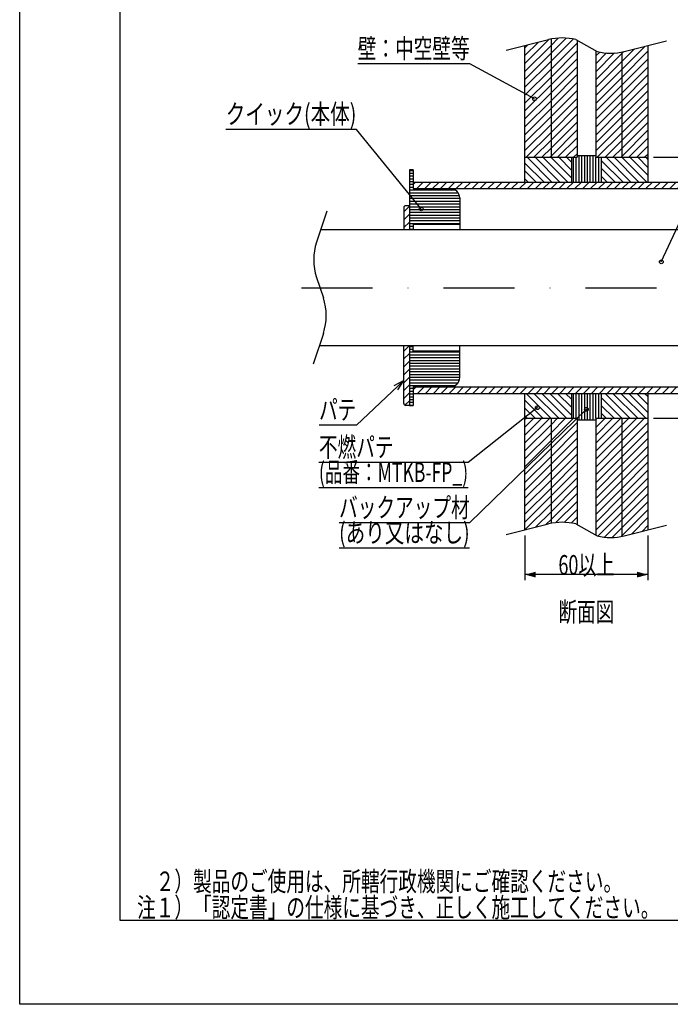
# Model space of a CAD drawing. Extents: x 4702 to 5992, y -2764 to -1876.
# Drawn here: x 5362 to 5711, y -2764 to -2235 of the extents above; entities that cross this region are included whole.
import ezdxf
from ezdxf.enums import TextEntityAlignment as Align

# ---------------------------------------------------------------- set-up
doc = ezdxf.new("R2010")
doc.units = 0
doc.header["$LTSCALE"] = 3
doc.header["$PDMODE"] = 65
doc.header["$PDSIZE"] = 0.2
doc.linetypes.add('DASHDOT', pattern=[25.4, 12.7, -6.35, 0, -6.35])
doc.layers.get('DEFPOINTS').update_dxf_attribs({"linetype": 'CONTINUOUS'})
doc.layers.add('1', color=7, linetype='CONTINUOUS')
doc.layers.add('14', color=7, linetype='CONTINUOUS')
doc.styles.add('MDRAFSTD', font='TXT', dxfattribs={"bigfont": 'BIGFONT'})
doc.styles.get("Standard").update_dxf_attribs({"font": 'TXT', "width": 0.6, "bigfont": 'BIGFONT'})
doc.dimstyles.get("Standard").update_dxf_attribs({"dimscale": 3, "dimtxt": 3.5, "dimasz": 2, "dimexe": 1, "dimexo": 1, "dimgap": 1, "dimtad": 1, "dimdec": 4, "dimtxsty": 'STANDARD', "dimcen": 0.09, "dimclrd": 7, "dimclre": 7, "dimclrt": 7, "dimazin": 3, "dimtfac": 1, "dimtdec": 4, "dimtofl": 0, "dimtmove": 0, "dimatfit": 3, "dimtolj": 1, "dimtzin": 0})

# ---------------------------------------------------------------- blocks, each defined once
blk = doc.blocks.new('*X25', base_point=(5571.3, -2348.13))
at = {"layer": '1', "color": 7, "linetype": 'CONTINUOUS'}
for p, q in [((5568.3, -2338.4), (5571.3, -2335.4)), ((5568.3, -2342.64), (5571.3, -2339.64)), ((5568.3, -2346.89), (5571.3, -2343.89))]:
    blk.add_line(p, q, dxfattribs=at)
blk = doc.blocks.new('*X26', base_point=(5571.3, -2410.13))
at = {"layer": '1', "color": 7, "linetype": 'CONTINUOUS'}
for p, q in [((5568.3, -2413.13), (5571.3, -2410.13)), ((5568.3, -2417.37), (5571.3, -2414.37)), ((5568.3, -2421.61), (5571.3, -2418.61)), ((5568.3, -2425.86), (5571.3, -2422.86)), ((5568.3, -2430.1), (5571.3, -2427.1)), ((5568.3, -2434.34), (5571.3, -2431.34)), ((5568.3, -2438.59), (5571.3, -2435.59)), ((5568.88, -2442.24), (5571.3, -2439.83))]:
    blk.add_line(p, q, dxfattribs=at)
blk = doc.blocks.new('*X27', base_point=(5573.3, -2379.13))
at = {"layer": '1', "color": 7, "linetype": 'CONTINUOUS'}
for p, q in [((5571.3, -2316.13), (5573.3, -2316.13)), ((5571.3, -2317.63), (5573.3, -2317.63)), ((5571.3, -2319.13), (5573.3, -2319.13)), ((5571.3, -2320.63), (5573.3, -2320.63)), ((5571.3, -2322.13), (5573.3, -2322.13)), ((5571.3, -2323.63), (5573.3, -2323.63)), ((5571.3, -2325.13), (5573.3, -2325.13)), ((5571.3, -2326.63), (5595.85, -2326.63)), ((5571.3, -2328.13), (5597.44, -2328.13)), ((5571.3, -2329.63), (5598.12, -2329.63)), ((5571.3, -2331.13), (5598.3, -2331.13)), ((5571.3, -2332.63), (5598.3, -2332.63)), ((5571.3, -2334.13), (5598.3, -2334.13)), ((5571.3, -2335.63), (5598.3, -2335.63)), ((5571.3, -2337.13), (5598.3, -2337.13)), ((5571.3, -2338.63), (5598.3, -2338.63)), ((5571.3, -2340.13), (5598.3, -2340.13)), ((5571.3, -2341.63), (5598.3, -2341.63)), ((5571.3, -2343.13), (5598.3, -2343.13)), ((5571.3, -2344.63), (5598.3, -2344.63)), ((5571.3, -2346.13), (5573.3, -2346.13)), ((5571.3, -2347.63), (5573.3, -2347.63)), ((5571.3, -2410.63), (5573.3, -2410.63)), ((5571.3, -2412.13), (5573.3, -2412.13)), ((5571.3, -2413.63), (5598.3, -2413.63)), ((5571.3, -2415.13), (5598.3, -2415.13)), ((5571.3, -2416.63), (5598.3, -2416.63)), ((5571.3, -2418.13), (5598.3, -2418.13)), ((5571.3, -2419.63), (5598.3, -2419.63)), ((5571.3, -2421.13), (5598.3, -2421.13)), ((5571.3, -2422.63), (5598.3, -2422.63)), ((5571.3, -2424.13), (5598.3, -2424.13)), ((5571.3, -2425.63), (5598.3, -2425.63)), ((5571.3, -2427.13), (5598.3, -2427.13)), ((5571.3, -2428.63), (5598.12, -2428.63)), ((5571.3, -2430.13), (5597.44, -2430.13)), ((5571.3, -2431.63), (5595.85, -2431.63)), ((5571.3, -2433.13), (5573.3, -2433.13)), ((5571.3, -2434.63), (5573.3, -2434.63)), ((5571.3, -2436.13), (5573.3, -2436.13)), ((5571.3, -2437.63), (5573.3, -2437.63)), ((5571.3, -2439.13), (5573.3, -2439.13)), ((5571.3, -2440.63), (5573.3, -2440.63)), ((5571.3, -2442.13), (5573.3, -2442.13))]:
    blk.add_line(p, q, dxfattribs=at)
blk = doc.blocks.new('*X31', base_point=(5666.3, -2379.13))
at = {"layer": '1', "color": 7, "linetype": 'CONTINUOUS'}
for p, q in [((5573.3, -2323.64), (5574.5, -2322.43)), ((5575.25, -2325.93), (5578.75, -2322.43)), ((5579.49, -2325.93), (5582.99, -2322.43)), ((5583.73, -2325.93), (5587.23, -2322.43)), ((5587.97, -2325.93), (5591.47, -2322.43)), ((5592.22, -2325.93), (5595.72, -2322.43)), ((5596.46, -2325.93), (5599.96, -2322.43)), ((5600.7, -2325.93), (5604.2, -2322.43)), ((5604.94, -2325.93), (5608.44, -2322.43)), ((5609.19, -2325.93), (5612.69, -2322.43)), ((5613.43, -2325.93), (5616.93, -2322.43)), ((5617.67, -2325.93), (5621.17, -2322.43)), ((5621.92, -2325.93), (5625.42, -2322.43)), ((5626.16, -2325.93), (5629.66, -2322.43)), ((5630.4, -2325.93), (5633.9, -2322.43)), ((5634.64, -2325.93), (5638.14, -2322.43)), ((5638.89, -2325.93), (5642.39, -2322.43)), ((5643.13, -2325.93), (5646.63, -2322.43)), ((5647.37, -2325.93), (5650.87, -2322.43)), ((5651.61, -2325.93), (5655.11, -2322.43)), ((5655.86, -2325.93), (5659.36, -2322.43)), ((5660.1, -2325.93), (5663.6, -2322.43)), ((5664.34, -2325.93), (5666.3, -2323.98)), ((5666.3, -2323.98), (5667.84, -2322.43)), ((5668.58, -2325.93), (5672.08, -2322.43)), ((5672.83, -2325.93), (5676.33, -2322.43)), ((5677.07, -2325.93), (5680.57, -2322.43)), ((5681.31, -2325.93), (5684.81, -2322.43)), ((5685.55, -2325.93), (5689.05, -2322.43)), ((5689.8, -2325.93), (5693.3, -2322.43)), ((5694.04, -2325.93), (5697.54, -2322.43)), ((5698.28, -2325.93), (5701.78, -2322.43)), ((5702.53, -2325.93), (5706.03, -2322.43)), ((5706.77, -2325.93), (5710.27, -2322.43)), ((5711.01, -2325.93), (5714.51, -2322.43)), ((5715.25, -2325.93), (5718.75, -2322.43)), ((5719.5, -2325.93), (5723, -2322.43)), ((5723.74, -2325.93), (5727.24, -2322.43)), ((5727.98, -2325.93), (5731.48, -2322.43)), ((5732.22, -2325.93), (5735.72, -2322.43)), ((5736.47, -2325.93), (5739.97, -2322.43)), ((5740.71, -2325.93), (5744.21, -2322.43)), ((5744.95, -2325.93), (5748.45, -2322.43)), ((5749.19, -2325.93), (5752.69, -2322.43)), ((5753.44, -2325.93), (5756.94, -2322.43)), ((5757.68, -2325.93), (5759.3, -2324.31)), ((5573.3, -2433.95), (5574.91, -2432.33)), ((5575.65, -2435.83), (5579.15, -2432.33)), ((5579.9, -2435.83), (5583.4, -2432.33)), ((5584.14, -2435.83), (5587.64, -2432.33)), ((5588.38, -2435.83), (5591.88, -2432.33)), ((5592.63, -2435.83), (5596.13, -2432.33)), ((5596.87, -2435.83), (5600.37, -2432.33)), ((5601.11, -2435.83), (5604.61, -2432.33)), ((5605.35, -2435.83), (5608.85, -2432.33)), ((5609.6, -2435.83), (5613.1, -2432.33)), ((5613.84, -2435.83), (5617.34, -2432.33)), ((5618.08, -2435.83), (5621.58, -2432.33)), ((5622.32, -2435.83), (5625.82, -2432.33)), ((5626.57, -2435.83), (5630.07, -2432.33)), ((5630.81, -2435.83), (5634.31, -2432.33)), ((5635.05, -2435.83), (5638.55, -2432.33)), ((5639.29, -2435.83), (5642.79, -2432.33)), ((5643.54, -2435.83), (5647.04, -2432.33)), ((5647.78, -2435.83), (5651.28, -2432.33)), ((5652.02, -2435.83), (5655.52, -2432.33)), ((5656.27, -2435.83), (5659.77, -2432.33)), ((5660.51, -2435.83), (5664.01, -2432.33)), ((5664.75, -2435.83), (5666.3, -2434.28)), ((5666.3, -2434.28), (5668.25, -2432.33)), ((5668.99, -2435.83), (5672.49, -2432.33)), ((5673.24, -2435.83), (5676.74, -2432.33)), ((5677.48, -2435.83), (5680.98, -2432.33)), ((5681.72, -2435.83), (5685.22, -2432.33)), ((5685.96, -2435.83), (5689.46, -2432.33)), ((5690.21, -2435.83), (5693.71, -2432.33)), ((5694.45, -2435.83), (5697.95, -2432.33)), ((5698.69, -2435.83), (5702.19, -2432.33)), ((5702.93, -2435.83), (5706.43, -2432.33)), ((5707.18, -2435.83), (5710.68, -2432.33)), ((5711.42, -2435.83), (5714.92, -2432.33)), ((5715.66, -2435.83), (5719.16, -2432.33)), ((5719.9, -2435.83), (5723.4, -2432.33)), ((5724.15, -2435.83), (5727.65, -2432.33)), ((5728.39, -2435.83), (5731.89, -2432.33)), ((5732.63, -2435.83), (5736.13, -2432.33)), ((5736.88, -2435.83), (5740.38, -2432.33)), ((5741.12, -2435.83), (5744.62, -2432.33)), ((5745.36, -2435.83), (5748.86, -2432.33)), ((5749.6, -2435.83), (5753.1, -2432.33)), ((5753.85, -2435.83), (5757.35, -2432.33)), ((5758.09, -2435.83), (5759.3, -2434.62))]:
    blk.add_line(p, q, dxfattribs=at)
blk = doc.blocks.new('*X32', base_point=(5666.3, -2379.13))
at = {"layer": '1', "color": 7, "linetype": 'CONTINUOUS'}
for p, q in [((5634.48, -2309.13), (5647.78, -2322.43)), ((5638.72, -2309.13), (5652.02, -2322.43)), ((5642.97, -2309.13), (5656.27, -2322.43)), ((5647.21, -2309.13), (5658.3, -2320.22)), ((5651.45, -2309.13), (5658.3, -2315.97)), ((5655.69, -2309.13), (5658.3, -2311.73)), ((5676.91, -2309.13), (5690.21, -2322.43)), ((5681.15, -2309.13), (5694.45, -2322.43)), ((5685.39, -2309.13), (5698.69, -2322.43)), ((5689.63, -2309.13), (5699.3, -2318.79)), ((5693.88, -2309.13), (5699.3, -2314.55)), ((5698.12, -2309.13), (5699.3, -2310.31)), ((5633.3, -2312.19), (5643.54, -2322.43)), ((5674.3, -2310.76), (5685.96, -2322.43)), ((5633.3, -2316.43), (5639.29, -2322.43)), ((5674.3, -2315), (5681.72, -2322.43)), ((5674.3, -2319.25), (5677.48, -2322.43)), ((5633.3, -2320.67), (5635.05, -2322.43)), ((5633.9, -2435.83), (5647.2, -2449.13)), ((5638.14, -2435.83), (5651.44, -2449.13)), ((5642.39, -2435.83), (5655.69, -2449.13)), ((5646.63, -2435.83), (5658.3, -2447.5)), ((5650.87, -2435.83), (5658.3, -2443.25)), ((5655.11, -2435.83), (5658.3, -2439.01)), ((5676.33, -2435.83), (5689.63, -2449.13)), ((5680.57, -2435.83), (5693.87, -2449.13)), ((5684.81, -2435.83), (5698.11, -2449.13)), ((5689.06, -2435.83), (5699.3, -2446.07)), ((5693.3, -2435.83), (5699.3, -2441.83)), ((5697.54, -2435.83), (5699.3, -2437.58)), ((5633.3, -2439.47), (5642.96, -2449.13)), ((5674.3, -2438.04), (5685.38, -2449.13)), ((5633.3, -2443.71), (5638.72, -2449.13)), ((5674.3, -2442.28), (5681.14, -2449.13)), ((5674.3, -2446.53), (5676.9, -2449.13)), ((5633.3, -2447.95), (5634.47, -2449.13))]:
    blk.add_line(p, q, dxfattribs=at)
blk = doc.blocks.new('*X33', base_point=(5633.3, -2509.13))
at = {"layer": '1', "color": 7, "linetype": 'CONTINUOUS'}
for p, q in [((5633.3, -2258.81), (5646.21, -2245.9)), ((5647.3, -2249.06), (5651.23, -2245.12)), ((5647.3, -2253.3), (5655.46, -2245.13)), ((5647.3, -2257.54), (5659.2, -2245.64)), ((5633.3, -2254.57), (5640.55, -2247.32)), ((5633.3, -2250.33), (5634.89, -2248.73)), ((5633.3, -2263.06), (5647.3, -2249.06)), ((5647.3, -2261.78), (5661.3, -2247.78)), ((5685.3, -2261.97), (5697.75, -2249.52)), ((5685.3, -2257.73), (5692.09, -2250.93)), ((5633.3, -2267.3), (5647.3, -2253.3)), ((5647.3, -2266.03), (5661.3, -2252.03)), ((5647.3, -2270.27), (5661.3, -2256.27)), ((5671.3, -2254.75), (5673.42, -2252.63)), ((5671.3, -2259), (5677.16, -2253.13)), ((5671.3, -2263.24), (5681.4, -2253.13)), ((5671.3, -2267.48), (5685.3, -2253.48)), ((5685.3, -2266.21), (5699.3, -2252.21)), ((5685.3, -2253.48), (5686.43, -2252.34)), ((5685.3, -2270.45), (5699.3, -2256.45)), ((5633.3, -2271.54), (5647.3, -2257.54)), ((5633.3, -2275.78), (5647.3, -2261.78)), ((5647.3, -2274.51), (5661.3, -2260.51)), ((5671.3, -2271.73), (5685.3, -2257.73)), ((5685.3, -2274.7), (5699.3, -2260.7)), ((5633.3, -2280.03), (5647.3, -2266.03)), ((5647.3, -2278.75), (5661.3, -2264.75)), ((5671.3, -2275.97), (5685.3, -2261.97)), ((5671.3, -2280.21), (5685.3, -2266.21)), ((5685.3, -2278.94), (5699.3, -2264.94)), ((5633.3, -2284.27), (5647.3, -2270.27)), ((5647.3, -2283), (5661.3, -2269)), ((5671.3, -2284.45), (5685.3, -2270.45)), ((5685.3, -2283.18), (5699.3, -2269.18)), ((5633.3, -2288.51), (5647.3, -2274.51)), ((5647.3, -2287.24), (5661.3, -2273.24)), ((5647.3, -2291.48), (5661.3, -2277.48)), ((5671.3, -2288.7), (5685.3, -2274.7)), ((5685.3, -2287.42), (5699.3, -2273.42)), ((5685.3, -2291.67), (5699.3, -2277.67)), ((5633.3, -2292.75), (5647.3, -2278.75)), ((5633.3, -2297), (5647.3, -2283)), ((5647.3, -2295.73), (5661.3, -2281.73)), ((5671.3, -2292.94), (5685.3, -2278.94)), ((5685.3, -2295.91), (5699.3, -2281.91)), ((5633.3, -2301.24), (5647.3, -2287.24)), ((5647.3, -2299.97), (5661.3, -2285.97)), ((5671.3, -2297.18), (5685.3, -2283.18)), ((5671.3, -2301.42), (5685.3, -2287.42)), ((5685.3, -2300.15), (5699.3, -2286.15)), ((5633.3, -2305.48), (5647.3, -2291.48)), ((5647.3, -2304.21), (5661.3, -2290.21)), ((5671.3, -2305.67), (5685.3, -2291.67)), ((5685.3, -2304.39), (5699.3, -2290.39)), ((5633.89, -2309.13), (5647.3, -2295.73)), ((5647.3, -2308.45), (5661.3, -2294.45)), ((5650.86, -2309.13), (5661.3, -2298.7)), ((5672.08, -2309.13), (5685.3, -2295.91)), ((5685.3, -2308.64), (5699.3, -2294.64)), ((5689.05, -2309.13), (5699.3, -2298.88)), ((5638.13, -2309.13), (5647.3, -2299.97)), ((5642.38, -2309.13), (5647.3, -2304.21)), ((5655.11, -2309.13), (5661.3, -2302.94)), ((5676.32, -2309.13), (5685.3, -2300.15)), ((5693.29, -2309.13), (5699.3, -2303.12)), ((5646.62, -2309.13), (5647.3, -2308.45)), ((5659.35, -2309.13), (5661.3, -2307.18)), ((5680.56, -2309.13), (5685.3, -2304.39)), ((5684.8, -2309.13), (5685.3, -2308.64)), ((5697.53, -2309.13), (5699.3, -2307.36)), ((5633.3, -2449.73), (5633.9, -2449.13)), ((5633.3, -2453.98), (5638.14, -2449.13)), ((5633.3, -2458.22), (5642.38, -2449.13)), ((5633.3, -2462.46), (5646.63, -2449.13)), ((5647.3, -2452.7), (5650.87, -2449.13)), ((5647.3, -2456.95), (5655.11, -2449.13)), ((5647.3, -2461.19), (5659.35, -2449.13)), ((5647.3, -2465.43), (5661.3, -2451.43)), ((5671.3, -2449.92), (5672.08, -2449.13)), ((5671.3, -2454.16), (5676.33, -2449.13)), ((5671.3, -2458.4), (5680.57, -2449.13)), ((5671.3, -2462.64), (5684.81, -2449.13)), ((5685.3, -2452.89), (5689.05, -2449.13)), ((5685.3, -2457.13), (5693.3, -2449.13)), ((5685.3, -2461.37), (5697.54, -2449.13)), ((5685.3, -2465.61), (5699.3, -2451.61)), ((5633.3, -2466.7), (5647.3, -2452.7)), ((5633.3, -2470.95), (5647.3, -2456.95)), ((5647.3, -2469.67), (5661.3, -2455.67)), ((5671.3, -2466.89), (5685.3, -2452.89)), ((5671.3, -2471.13), (5685.3, -2457.13)), ((5685.3, -2469.86), (5699.3, -2455.86)), ((5633.3, -2475.19), (5647.3, -2461.19)), ((5647.3, -2473.92), (5661.3, -2459.92)), ((5671.3, -2475.37), (5685.3, -2461.37)), ((5685.3, -2474.1), (5699.3, -2460.1)), ((5633.3, -2479.43), (5647.3, -2465.43)), ((5647.3, -2478.16), (5661.3, -2464.16)), ((5671.3, -2479.61), (5685.3, -2465.61)), ((5685.3, -2478.34), (5699.3, -2464.34)), ((5633.3, -2483.67), (5647.3, -2469.67)), ((5647.3, -2482.4), (5661.3, -2468.4)), ((5647.3, -2486.64), (5661.3, -2472.64)), ((5671.3, -2483.86), (5685.3, -2469.86)), ((5685.3, -2482.59), (5699.3, -2468.59)), ((5685.3, -2486.83), (5699.3, -2472.83)), ((5633.3, -2487.92), (5647.3, -2473.92)), ((5633.3, -2492.16), (5647.3, -2478.16)), ((5647.3, -2490.89), (5661.3, -2476.89)), ((5671.3, -2488.1), (5685.3, -2474.1)), ((5671.3, -2492.34), (5685.3, -2478.34)), ((5685.3, -2491.07), (5699.3, -2477.07)), ((5633.3, -2496.4), (5647.3, -2482.4)), ((5647.3, -2495.13), (5661.3, -2481.13)), ((5671.3, -2496.59), (5685.3, -2482.59)), ((5685.3, -2495.31), (5699.3, -2481.31)), ((5633.3, -2500.64), (5647.3, -2486.64)), ((5647.3, -2499.37), (5661.3, -2485.37)), ((5671.3, -2500.83), (5685.3, -2486.83)), ((5685.3, -2499.56), (5699.3, -2485.56)), ((5633.3, -2504.89), (5647.3, -2490.89)), ((5647.3, -2503.61), (5661.3, -2489.61)), ((5649.91, -2505.24), (5661.3, -2493.86)), ((5671.3, -2505.07), (5685.3, -2491.07)), ((5685.3, -2503.8), (5699.3, -2489.8)), ((5685.3, -2508.04), (5699.3, -2494.04)), ((5633.3, -2509.13), (5647.3, -2495.13)), ((5638.95, -2507.72), (5647.3, -2499.37)), ((5654.33, -2505.07), (5661.3, -2498.1)), ((5671.3, -2509.31), (5685.3, -2495.31)), ((5672.44, -2512.41), (5685.3, -2499.56)), ((5685.3, -2512.28), (5699.3, -2498.28)), ((5644.61, -2506.3), (5647.3, -2503.61)), ((5658.18, -2505.45), (5661.3, -2502.34)), ((5676.06, -2513.03), (5685.3, -2503.8)), ((5690.49, -2511.33), (5699.3, -2502.53)), ((5680.14, -2513.19), (5685.3, -2508.04)), ((5696.15, -2509.92), (5699.3, -2506.77)), ((5684.9, -2512.68), (5685.3, -2512.28))]:
    blk.add_line(p, q, dxfattribs=at)
blk = doc.blocks.new('LTEX6', base_point=(5638.41, -2277.73))
at = {"layer": '1', "color": 7, "linetype": 'BYBLOCK'}
for p, q in [((5603.64, -2258.97), (5543.56, -2258.97)), ((5638.41, -2277.73), (5603.64, -2258.97))]:
    blk.add_line(p, q, dxfattribs=at)
blk.add_circle((5638.41, -2277.73), 1, dxfattribs=at)
at = {"layer": '1', "color": 7, "linetype": 'CONTINUOUS', "style": 'MDRAFSTD', "width": 0.835264}
blk.add_text('壁：中空壁等', height=10.5, dxfattribs=at).set_placement((5543.56, -2255.97), (5603.64, -2255.97), align=Align.FIT)
blk = doc.blocks.new('*D6')
at = {"layer": '1', "color": 7, "linetype": 'BYBLOCK'}
for p, q in [((5843.3, -2309.13), (5842.81, -2268.08)), ((5843.3, -2331.43), (5843.3, -2300.13)), ((5762.3, -2322.43), (5846.3, -2322.43))]:
    blk.add_line(p, q, dxfattribs=at)
at = {"layer": '1', "color": 7, "linetype": 'CONTINUOUS'}
for points in [[(5841.74, -2303.33), (5844.85, -2303.33), (5843.3, -2309.13)], [(5844.85, -2328.22), (5841.74, -2328.22), (5843.3, -2322.43)]]:
    blk.add_solid(points, dxfattribs=at)
at = {"layer": 'DEFPOINTS', "color": 7, "linetype": 'BYBLOCK'}
for p in [(5699.3, -2309.13), (5759.3, -2322.43), (5843.3, -2322.43)]:
    blk.add_point(p, dxfattribs=at)
at = {"layer": '1', "color": 7, "linetype": 'CONTINUOUS', "style": 'MDRAFSTD', "width": 0.767258}
blk.add_text('2～13.3', height=10.5, rotation=90, dxfattribs=at).set_placement((5843.3, -2303.13), (5843.3, -2268.08), align=Align.FIT)
blk = doc.blocks.new('*D7')
at = {"layer": '1', "color": 7, "linetype": 'BYBLOCK'}
for p, q in [((5843.3, -2458.13), (5843.3, -2426.83)), ((5762.3, -2435.83), (5846.3, -2435.83)), ((5843.3, -2449.13), (5842.81, -2490.17))]:
    blk.add_line(p, q, dxfattribs=at)
at = {"layer": '1', "color": 7, "linetype": 'CONTINUOUS'}
for points in [[(5841.74, -2430.03), (5844.85, -2430.03), (5843.3, -2435.83)], [(5844.85, -2454.92), (5841.74, -2454.92), (5843.3, -2449.13)]]:
    blk.add_solid(points, dxfattribs=at)
at = {"layer": 'DEFPOINTS', "color": 7, "linetype": 'BYBLOCK'}
for p in [(5759.3, -2435.83), (5699.3, -2449.13), (5843.3, -2449.13)]:
    blk.add_point(p, dxfattribs=at)
at = {"layer": '1', "color": 7, "linetype": 'CONTINUOUS', "style": 'MDRAFSTD', "width": 0.767258}
blk.add_text('2～13.3', height=10.5, rotation=90, dxfattribs=at).set_placement((5843.3, -2490.17), (5843.3, -2455.13), align=Align.FIT)
blk = doc.blocks.new('*D8')
at = {"layer": '1', "color": 7, "linetype": 'BYBLOCK'}
for p, q in [((5702.3, -2309.13), (5870.3, -2309.13)), ((5867.3, -2449.13), (5867.3, -2309.13)), ((5702.3, -2449.13), (5870.3, -2449.13))]:
    blk.add_line(p, q, dxfattribs=at)
at = {"layer": '1', "color": 7, "linetype": 'CONTINUOUS'}
for points in [[(5868.85, -2314.92), (5865.74, -2314.92), (5867.3, -2309.13)], [(5865.74, -2443.33), (5868.85, -2443.33), (5867.3, -2449.13)]]:
    blk.add_solid(points, dxfattribs=at)
at = {"layer": 'DEFPOINTS', "color": 7, "linetype": 'BYBLOCK'}
for p in [(5699.3, -2309.13), (5699.3, -2449.13), (5867.3, -2449.13)]:
    blk.add_point(p, dxfattribs=at)
at = {"layer": '1', "color": 7, "linetype": 'CONTINUOUS', "style": 'MDRAFSTD', "width": 0.796757}
blk.add_text('φ140以下(開口寸法)', height=10.5, rotation=90, dxfattribs=at).set_placement((5867.3, -2426.69), (5867.3, -2331.57), align=Align.FIT)
blk = doc.blocks.new('LTEX7', base_point=(5706.5, -2365.29))
at = {"layer": '1', "color": 7, "linetype": 'BYBLOCK'}
for p, q in [((5706.5, -2365.29), (5755.72, -2258.97)), ((5755.72, -2258.97), (5833.86, -2258.97)), ((5755.72, -2272.47), (5785.76, -2272.47))]:
    blk.add_line(p, q, dxfattribs=at)
blk.add_circle((5706.5, -2365.29), 1, dxfattribs=at)
at = {"layer": '1', "color": 7, "linetype": 'CONTINUOUS', "style": 'MDRAFSTD'}
for s, width, p, p2 in [('ケーブル(電線)', 0.815036, (5755.72, -2255.97), (5825.81, -2255.97)), ('電線管', 0.85652, (5755.72, -2269.47), (5785.76, -2269.47))]:
    blk.add_text(s, height=10.5, dxfattribs=dict(at, width=width)).set_placement(p, p2, align=Align.FIT)
blk = doc.blocks.new('LTEX9', base_point=(5568.3, -2428.91))
at = {"layer": '1', "color": 7, "linetype": 'BYBLOCK'}
for p, q in [((5568.3, -2428.91), (5542.82, -2452.88)), ((5568.3, -2428.91), (5563.01, -2431.75)), ((5565.14, -2434.01), (5568.3, -2428.91)), ((5542.82, -2452.88), (5522.8, -2452.88))]:
    blk.add_line(p, q, dxfattribs=at)
at = {"layer": '1', "color": 7, "linetype": 'CONTINUOUS', "style": 'MDRAFSTD', "width": 0.878887}
blk.add_text('パテ', height=10.5, dxfattribs=at).set_placement((5522.8, -2449.88), (5542.82, -2449.88), align=Align.FIT)
blk = doc.blocks.new('LTEX10', base_point=(5577.6, -2336.81))
at = {"layer": '1', "color": 7, "linetype": 'BYBLOCK'}
for p, q in [((5542.82, -2294.13), (5472.73, -2294.13)), ((5577.6, -2336.81), (5542.82, -2294.13))]:
    blk.add_line(p, q, dxfattribs=at)
blk.add_circle((5577.6, -2336.81), 1, dxfattribs=at)
at = {"layer": '1', "color": 7, "linetype": 'CONTINUOUS', "style": 'MDRAFSTD', "width": 0.815036}
blk.add_text('クイック(本体)', height=10.5, dxfattribs=at).set_placement((5472.73, -2291.13), (5542.82, -2291.13), align=Align.FIT)
blk = doc.blocks.new('*D9')
at = {"layer": '1', "color": 7, "linetype": 'BYBLOCK'}
for p, q in [((5633.3, -2512.13), (5633.3, -2536.13)), ((5699.3, -2512.13), (5699.3, -2536.13)), ((5699.3, -2533.13), (5633.3, -2533.13))]:
    blk.add_line(p, q, dxfattribs=at)
at = {"layer": '1', "color": 7, "linetype": 'CONTINUOUS'}
for points in [[(5639.09, -2531.58), (5639.09, -2534.68), (5633.3, -2533.13)], [(5693.5, -2534.68), (5693.5, -2531.58), (5699.3, -2533.13)]]:
    blk.add_solid(points, dxfattribs=at)
at = {"layer": 'DEFPOINTS', "color": 7, "linetype": 'BYBLOCK'}
for p in [(5633.3, -2509.13), (5699.3, -2509.13), (5699.3, -2533.13)]:
    blk.add_point(p, dxfattribs=at)
at = {"layer": '1', "color": 7, "linetype": 'CONTINUOUS', "style": 'MDRAFSTD', "width": 0.815036}
blk.add_text('60以上', height=10.5, dxfattribs=at).set_placement((5651.28, -2533.13), (5681.32, -2533.13), align=Align.FIT)
blk = doc.blocks.new('*X45', base_point=(5011.38, -2317.01))
at = {"layer": '1', "color": 7, "linetype": 'CONTINUOUS'}
for p, q in [((5659.38, -2322.43), (5659.38, -2309.13)), ((5660.88, -2322.43), (5660.88, -2309.13)), ((5662.38, -2322.43), (5662.38, -2308.13)), ((5663.88, -2322.43), (5663.88, -2308.13)), ((5665.38, -2322.43), (5665.38, -2308.13)), ((5666.88, -2322.43), (5666.88, -2308.13)), ((5668.38, -2322.43), (5668.38, -2308.13)), ((5669.88, -2322.43), (5669.88, -2308.13)), ((5671.38, -2322.43), (5671.38, -2309.13)), ((5672.88, -2322.43), (5672.88, -2309.13)), ((5659.38, -2449.13), (5659.38, -2435.83)), ((5660.88, -2449.13), (5660.88, -2435.83)), ((5662.38, -2450.13), (5662.38, -2435.83)), ((5663.88, -2450.13), (5663.88, -2435.83)), ((5665.38, -2450.13), (5665.38, -2435.83)), ((5666.88, -2450.13), (5666.88, -2435.83)), ((5668.38, -2450.13), (5668.38, -2435.83)), ((5669.88, -2450.13), (5669.88, -2435.83)), ((5671.38, -2449.13), (5671.38, -2435.83)), ((5672.88, -2449.13), (5672.88, -2435.83))]:
    blk.add_line(p, q, dxfattribs=at)
blk = doc.blocks.new('LTEX20', base_point=(5666.3, -2444.41))
at = {"layer": '1', "color": 7, "linetype": 'BYBLOCK'}
for p, q in [((5666.3, -2444.41), (5603.64, -2505.33)), ((5603.64, -2505.33), (5533.55, -2505.33)), ((5533.55, -2518.83), (5603.64, -2518.83))]:
    blk.add_line(p, q, dxfattribs=at)
blk.add_circle((5666.3, -2444.41), 1, dxfattribs=at)
at = {"layer": '1', "color": 7, "linetype": 'CONTINUOUS', "style": 'MDRAFSTD'}
for s, width, p, p2 in [('バックアップ材', 0.832313, (5533.55, -2502.33), (5603.64, -2502.33)), ('(あり又はなし)', 0.815036, (5533.55, -2515.83), (5603.64, -2515.83))]:
    blk.add_text(s, height=10.5, dxfattribs=dict(at, width=width)).set_placement(p, p2, align=Align.FIT)
blk = doc.blocks.new('LTEX21', base_point=(5639.98, -2443.51))
at = {"layer": '1', "color": 7, "linetype": 'BYBLOCK'}
for p, q in [((5639.98, -2443.51), (5602.82, -2472.91)), ((5602.82, -2472.91), (5522.72, -2472.91)), ((5522.72, -2486.41), (5602.82, -2486.41))]:
    blk.add_line(p, q, dxfattribs=at)
blk.add_circle((5639.98, -2443.51), 1, dxfattribs=at)
at = {"layer": '1', "color": 7, "linetype": 'CONTINUOUS', "style": 'MDRAFSTD'}
for s, width, p, p2 in [('不燃パテ', 0.845758, (5522.72, -2469.91), (5562.77, -2469.91)), ('(品番：MTKB-FP_)', 0.759835, (5522.72, -2483.41), (5602.82, -2483.41))]:
    blk.add_text(s, height=10.5, dxfattribs=dict(at, width=width)).set_placement(p, p2, align=Align.FIT)

msp = doc.modelspace()

# ---------------------------------------------------------------- linework, layer by layer
at = {"layer": '1', "color": 7, "linetype": 'CONTINUOUS'}
for p, q in [((5623.29597, -2251.62939), (5646.01991, -2245.94841)), ((5647.29597, -2245.6588), (5647.29597, -2309.12939)), ((5660.57204, -2245.94841), (5672.01991, -2252.31037)), ((5633.29597, -2322.42939), (5633.29597, -2249.12939)), ((5661.29598, -2246.35072), (5661.29597, -2309.12939)), ((5686.57204, -2252.31037), (5709.29597, -2246.62939)), ((5699.29597, -2249.12939), (5699.29597, -2322.42939)), ((5671.29597, -2251.90806), (5671.29597, -2309.12939)), ((5685.29597, -2252.59997), (5685.29597, -2309.12939)), ((5633.29597, -2309.12939), (5661.29597, -2309.12939)), ((5658.29597, -2309.12939), (5658.29597, -2322.42939)), ((5661.29597, -2308.12939), (5671.29597, -2308.12939)), ((5671.29597, -2309.12939), (5699.29597, -2309.12939)), ((5674.29597, -2309.12939), (5674.29597, -2322.42939)), ((5573.29597, -2315.92939), (5571.29597, -2315.92939)), ((5571.29597, -2315.92939), (5571.29597, -2348.12939)), ((5573.29597, -2315.92939), (5573.29597, -2325.92939)), ((5573.29597, -2322.42939), (5759.29597, -2322.42939)), ((5573.29597, -2325.92939), (5759.29597, -2325.92939)), ((5571.29597, -2335.12939), (5569.29597, -2335.12939)), ((5598.29597, -2330.92939), (5598.29597, -2348.12939)), ((5526.96264, -2338.12939), (5521.45825, -2354.64255)), ((5568.29597, -2336.12939), (5568.29597, -2348.12939)), ((5598.29597, -2345.12939), (5573.29597, -2345.12939)), ((5573.29597, -2345.12939), (5573.29597, -2348.12939)), ((5809.62932, -2348.12935), (5523.62931, -2348.12939)), ((5521.45825, -2373.61622), (5525.1337, -2384.64255)), ((5525.1337, -2403.61622), (5519.62931, -2420.12939)), ((5522.96264, -2410.12939), (5808.96264, -2410.12939)), ((5568.29597, -2441.32939), (5568.29597, -2410.12939)), ((5571.29597, -2410.12939), (5571.29597, -2442.32939)), ((5573.29597, -2413.12939), (5573.29597, -2410.12939)), ((5598.29597, -2413.12939), (5573.29597, -2413.12939)), ((5598.29597, -2427.32939), (5598.29597, -2410.12939)), ((5573.29597, -2432.32939), (5573.29597, -2442.32939)), ((5573.29598, -2432.32939), (5759.29597, -2432.32939)), ((5573.29598, -2435.82939), (5759.29597, -2435.82939)), ((5633.29597, -2509.12939), (5633.29597, -2435.82939)), ((5658.29597, -2435.82939), (5658.29597, -2449.12939)), ((5674.29597, -2435.82939), (5674.29597, -2449.12939)), ((5699.29597, -2435.82939), (5699.29597, -2509.12939)), ((5571.29597, -2442.32939), (5569.29597, -2442.32939)), ((5571.29597, -2442.32939), (5573.29597, -2442.32939)), ((5633.29597, -2449.12939), (5661.29597, -2449.12939)), ((5647.29597, -2449.12939), (5647.29597, -2505.6588)), ((5661.29597, -2449.12939), (5661.29597, -2506.35072)), ((5661.29597, -2450.12939), (5671.29597, -2450.12939)), ((5671.29597, -2449.12939), (5699.29597, -2449.12939)), ((5671.29597, -2449.12939), (5671.29597, -2511.90806)), ((5685.29597, -2449.12939), (5685.29597, -2512.59997)), ((5623.29597, -2511.62939), (5646.01991, -2505.94841)), ((5660.57204, -2505.94841), (5672.01991, -2512.31037)), ((5686.57204, -2512.31037), (5709.29597, -2506.62939))]:
    msp.add_line(p, q, dxfattribs=at)
at = {"layer": '1', "color": 7, "linetype": 'DASHDOT'}
msp.add_line((5513.29597, -2379.12939), (5819.29597, -2379.12939), dxfattribs=at)
at = {"layer": '1', "color": 7, "linetype": 'CONTINUOUS'}
for centre, radius, start, end in [((5653.29597, -2275.05268), 30, 75.9637565, 104.0362435), ((5679.29597, -2223.2061), 30, 255.9637565, 284.0362435), ((5593.29597, -2330.92939), 5, 0, 90), ((5569.29597, -2336.12939), 1, 90, 180), ((5549.91875, -2364.12939), 30, 161.5650512, 198.4349488), ((5496.6732, -2394.12939), 30, 341.5650512, 18.4349488), ((5593.29597, -2427.32939), 5, 270, 0), ((5569.29597, -2441.32939), 1, 180, 270), ((5653.29597, -2535.05268), 30, 75.9637565, 104.0362435), ((5679.29597, -2483.2061), 30, 255.9637565, 284.0362435)]:
    msp.add_arc(centre, radius, start, end, dxfattribs=at)
at = {"layer": '14', "color": 7, "linetype": 'CONTINUOUS'}
for p, q in [((5362.12414, -2763.76289), (5362.12414, -1875.76289)), ((5416.12414, -2718.76289), (5416.12414, -1920.76289)), ((5946.82414, -2718.76289), (5416.12414, -2718.76289)), ((5991.82414, -2763.76289), (5362.12414, -2763.76289))]:
    msp.add_line(p, q, dxfattribs=at)

# ---------------------------------------------------------------- block references
at = {"layer": '1', "color": 7, "linetype": 'CONTINUOUS'}
for name, p in [('LTEX6', (5638.41008, -2277.72852)), ('*X33', (5633.29597, -2509.12939)), ('LTEX7', (5706.50314, -2365.28595)), ('LTEX10', (5577.60063, -2336.81293)), ('*X32', (5666.29624, -2379.12938)), ('*X45', (5011.384, -2317.014)), ('*X27', (5573.29597, -2379.12939)), ('*X31', (5666.29597, -2379.12939)), ('*X25', (5571.29597, -2348.12939)), ('*X26', (5571.29597, -2410.12939)), ('LTEX9', (5568.29597, -2428.90752)), ('LTEX21', (5639.97584, -2443.511)), ('LTEX20', (5666.29597, -2444.40726))]:
    msp.add_blockref(name, p, dxfattribs=at)

# ---------------------------------------------------------------- texts
at = {"layer": '1', "color": 7, "linetype": 'CONTINUOUS', "style": 'MDRAFSTD'}
for s, width, p, p2 in [('断面図', 0.85652, (5651.27689, -2558.37939), (5681.31506, -2558.37939)), ('\u3000２）製品のご使用は、所轄行政機関にご確認ください。', 0.819617, (5425.12414, -2703.01289), (5685.45492, -2703.01289)), ('注１）「認定書」の仕様に基づき、正しく施工してください。', 0.819288, (5425.12414, -2717.01289), (5705.48037, -2717.01289))]:
    msp.add_text(s, height=10.5, dxfattribs=dict(at, width=width)).set_placement(p, p2, align=Align.FIT)

# ---------------------------------------------------------------- dimensions: what is measured, and where the dimension line sits
at = {"layer": '1', "color": 7, "linetype": 'CONTINUOUS'}
for base, p1, p2, picture, middle in [((5843.29597, -2322.42939), (5699.29597, -2309.12939), (5759.29597, -2322.42939), '*D6', (5835.04597, -2315.77939)), ((5867.29597, -2449.12939), (5699.29597, -2309.12939), (5699.29597, -2449.12939), '*D8', (5859.04597, -2379.12939)), ((5843.29597, -2449.12939), (5759.29597, -2435.82939), (5699.29597, -2449.12939), '*D7', (5835.04597, -2442.47939))]:
    dim = msp.add_linear_dim(base=base, p1=p1, p2=p2, angle=90, dimstyle='STANDARD', dxfattribs=at)
    dim.commit()
    dim.dimension.update_dxf_attribs({"geometry": picture, "text_midpoint": middle})
dim = msp.add_aligned_dim(p1=(5633.29597, -2509.12939), p2=(5699.29597, -2509.12939), distance=-24, dimstyle='STANDARD', dxfattribs=at)
dim.commit()
dim.dimension.update_dxf_attribs({"geometry": '*D9', "text_midpoint": (5666.29597, -2524.87939)})

doc.saveas('drawing.dxf')
